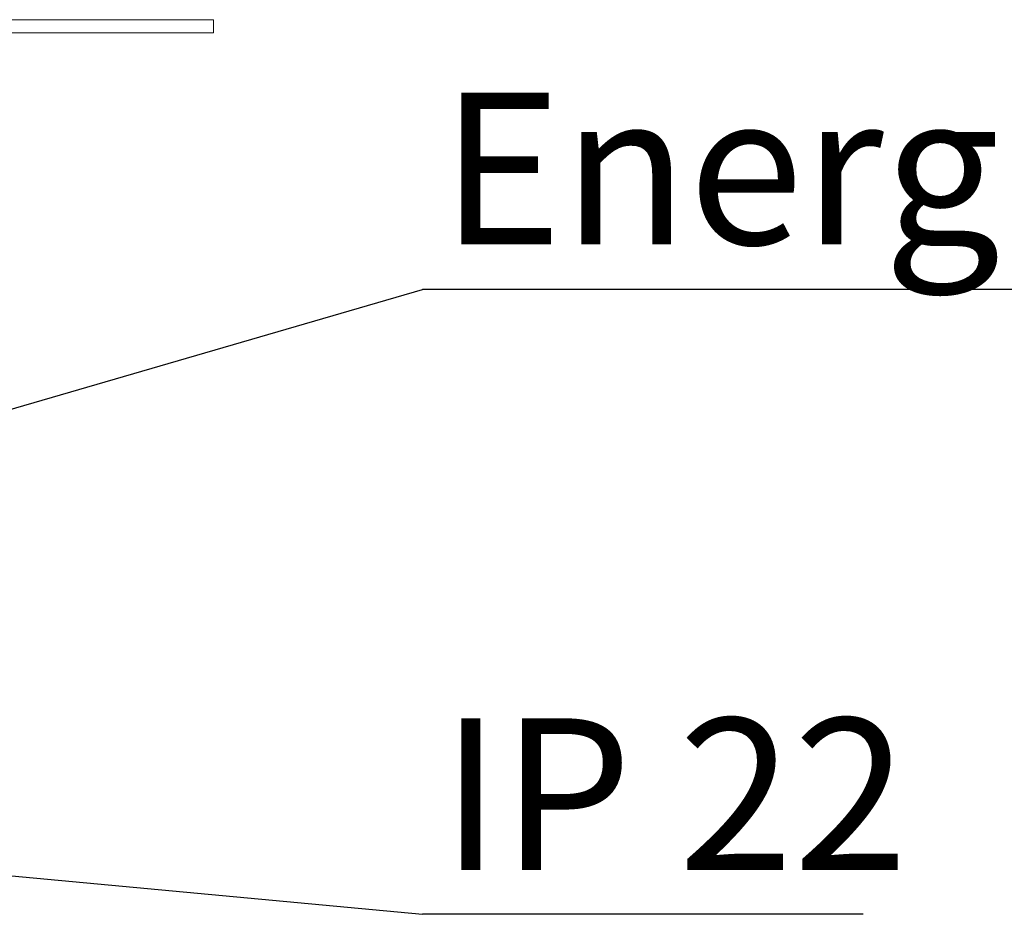
# Model space of a CAD drawing. Units: millimetres. Extents: x 5 to 415, y 5 to 292.
# Drawn here: x 209 to 232, y 218 to 238 of the extents above; entities that cross this region are included whole.
import ezdxf

# ---------------------------------------------------------------- set-up
doc = ezdxf.new("R2010")
doc.units = ezdxf.units.MM
doc.layers.add('BEMAßUNG', color=96, linetype='Continuous')
doc.styles.add('SLDTEXTSTYLE0', font='TXT', dxfattribs={"width": 0.75})
doc.styles.add('SLDTEXTSTYLE3', font='TXT', dxfattribs={"width": 0.7})
doc.dimstyles.new('SLDDIMSTYLE2', dxfattribs={"dimtxt": 0.18, "dimasz": 3.302, "dimexe": 0, "dimexo": 0.0625, "dimgap": 0, "dimtad": 0, "dimtih": 1, "dimtoh": 1, "dimdec": 0, "dimrnd": 1e-09, "dimzin": 0, "dimdsep": 46, "dimtxsty": 'Standard', "dimsah": 1, "dimcen": 0.09, "dimadec": 0, "dimazin": 0, "dimtfac": 3.302, "dimtdec": 0, "dimtofl": 0, "dimtmove": 0, "dimatfit": 3, "dimfxl": 0, "dimfrac": 2, "dimtolj": 1, "dimtzin": 0, "dimarcsym": 0})

# ---------------------------------------------------------------- blocks, each defined once
blk = doc.blocks.new('SW_NOTE_31')
at = {"layer": 'BEMAßUNG', "color": 0}
blk.add_line((29.731, 0), (0, 0), dxfattribs=at)
at = {"layer": 'BEMAßUNG', "color": 0, "insert": (0.415, 4.543), "char_height": 3.5, "attachment_point": 1, "style": 'SLDTEXTSTYLE0'}
blk.add_mtext('Energieregler', dxfattribs=at)
blk = doc.blocks.new('SW_NOTE_32')
at = {"layer": 'BEMAßUNG', "color": 0}
blk.add_line((10.17, 0), (0, 0), dxfattribs=at)
at = {"layer": 'BEMAßUNG', "color": 0, "insert": (0.415, 4.522), "char_height": 3.5, "attachment_point": 1, "style": 'SLDTEXTSTYLE3'}
blk.add_mtext('IP 22', dxfattribs=at)

msp = doc.modelspace()

# ---------------------------------------------------------------- linework, layer by layer
at = {"color": 7, "linetype": 'Continuous', "lineweight": 15}
for p, q in [((207.5279, 238.3993), (213.5279, 238.3993)), ((213.5279, 238.0993), (213.5279, 238.3993)), ((207.5279, 238.0993), (213.5279, 238.0993))]:
    msp.add_line(p, q, dxfattribs=at)

# ---------------------------------------------------------------- block references
at = {"layer": 'BEMAßUNG'}
for name, p in [('SW_NOTE_31', (218.347, 232.1705)), ('SW_NOTE_32', (218.347, 217.7581))]:
    msp.add_blockref(name, p, dxfattribs=at)

# ---------------------------------------------------------------- leaders
for points in [[(185.6869, 222.6867), (218.347, 232.1705)], [(188.7656, 220.5341), (218.347, 217.7581)]]:
    msp.add_leader(points, dimstyle='SLDDIMSTYLE2', dxfattribs=at)

doc.saveas('drawing.dxf')
